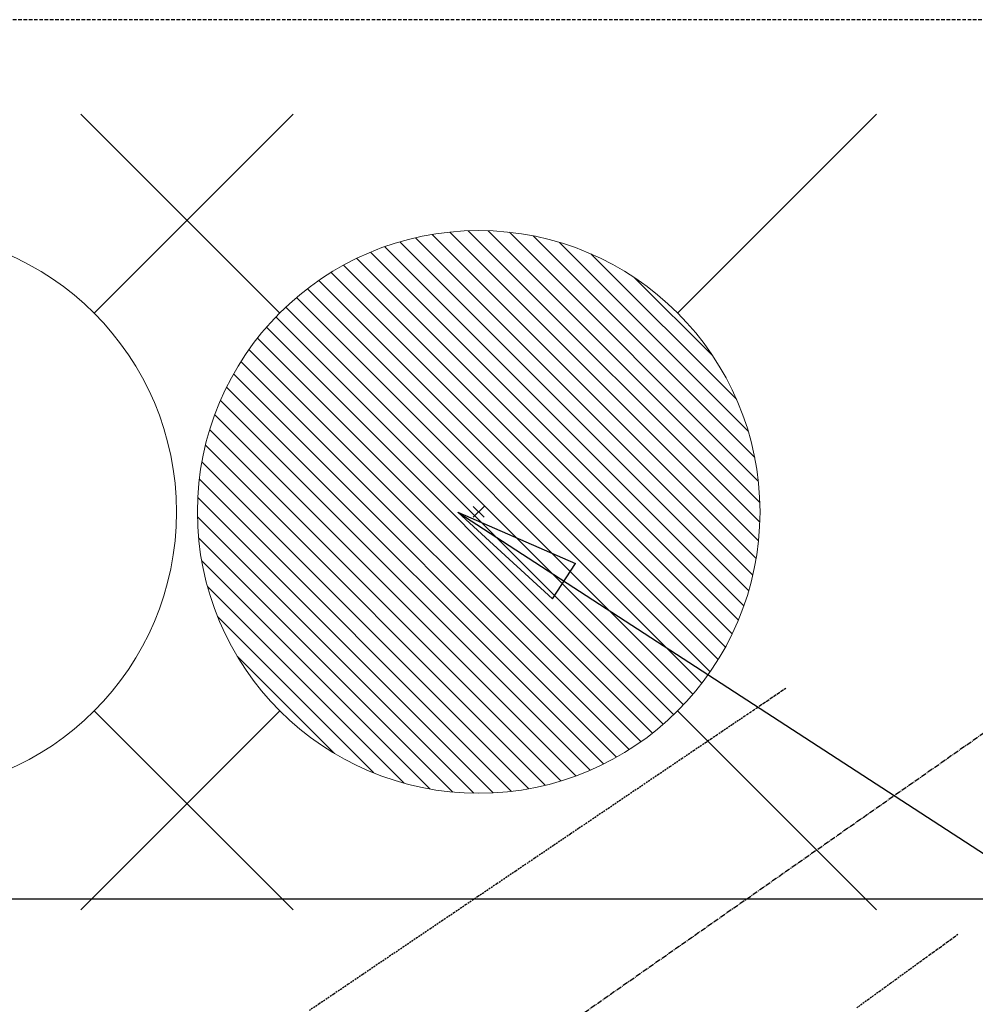
# Model space of a CAD drawing. Units: millimetres. Extents: x -109 to 26472, y -120 to 8866.
# Drawn here: x 16881 to 17017, y 7223 to 7363 of the extents above; entities that cross this region are included whole.
import ezdxf

# ---------------------------------------------------------------- set-up
doc = ezdxf.new("R2010")
doc.units = ezdxf.units.MM
for name, pattern in [('CENTER2', [1.125, 0.75, -0.125, 0.125, -0.125]), ('DASHED', [0.75, 0.5, -0.25]), ('HIDDEN', [0.375, 0.25, -0.125])]:
    doc.linetypes.add(name, pattern=pattern)
doc.layers.get('DEFPOINTS').update_dxf_attribs({"color": 146})
for name, color, linetype in [('126-甲板', 2, 'Continuous'), ('150-機器', 8, 'Continuous'), ('160-文字', 254, 'Continuous')]:
    doc.layers.add(name, color=color, linetype=linetype)
doc.styles.add('KH001', font='txt')
doc.dimstyles.new('KH1xx030', dxfattribs={"dimscale": 30, "dimtxt": 2, "dimasz": 0.6, "dimexe": 0.3, "dimexo": 1.2, "dimgap": 0.5, "dimtad": 3, "dimdec": 1, "dimdsep": 46, "dimlunit": 6, "dimtxsty": 'KH001', "dimblk": 'DOT', "dimcen": 1, "dimdle": 1, "dimclrd": 256, "dimclre": 256, "dimclrt": 256, "dimadec": 0, "dimazin": 0, "dimtfac": 1, "dimtdec": 1, "dimtix": 1, "dimtmove": 2, "dimatfit": 3, "dimldrblk": 'CLOSEDBLANK', "dimfxl": 1, "dimtolj": 1, "dimtzin": 0, "dimlwd": -1, "dimlwe": -1, "dimarcsym": 0})

# ---------------------------------------------------------------- blocks, each defined once
blk = doc.blocks.new('F402_H')
at = {"layer": '150-機器', "color": 13, "linetype": 'CENTER2'}
blk.add_line((0, 0), (-244.02, -170.86), dxfattribs=at)
at = {"layer": '150-機器', "color": 13, "linetype": 'HIDDEN'}
for points in [[(-73.36, -25.3), (-73.88, -25.65), (-74.39, -26), (-74.9, -26.34), (-75.41, -26.69), (-75.92, -27.03), (-76.43, -27.38), (-76.94, -27.72), (-77.45, -28.07), (-77.89, -28.36), (-78.32, -28.65), (-78.75, -28.94), (-79.18, -29.24), (-79.78, -29.64), (-80.39, -30.05), (-80.99, -30.46), (-81.6, -30.87), (-82.37, -31.39), (-83.14, -31.91), (-83.92, -32.44), (-84.69, -32.96), (-86.38, -34.1), (-88.06, -35.24), (-89.75, -36.38), (-91.44, -37.52), (-92.39, -38.16), (-93.34, -38.81), (-94.29, -39.45), (-95.24, -40.09), (-96.83, -41.17), (-98.43, -42.25), (-100.02, -43.32), (-101.61, -44.4), (-102.8, -45.2), (-103.98, -46), (-105.17, -46.81), (-106.36, -47.61), (-109.05, -49.43), (-111.74, -51.25), (-114.43, -53.07), (-117.13, -54.89), (-118.8, -56.02), (-120.47, -57.15), (-122.14, -58.28), (-123.82, -59.41), (-125.72, -60.7), (-127.63, -61.99), (-129.53, -63.28), (-131.44, -64.56), (-133.5, -65.96), (-135.56, -67.35), (-137.63, -68.75), (-139.69, -70.14), (-141.11, -71.1)], [(-48.87, -60.28), (-49.37, -60.65), (-49.87, -61.01), (-50.37, -61.37), (-50.87, -61.74), (-51.37, -62.1), (-51.87, -62.46), (-52.37, -62.82), (-52.87, -63.18), (-53.29, -63.49), (-53.71, -63.79), (-54.13, -64.1), (-54.55, -64.4), (-55.14, -64.83), (-55.73, -65.26), (-56.32, -65.69), (-56.92, -66.12), (-57.67, -66.66), (-58.43, -67.21), (-59.18, -67.76), (-59.94, -68.31), (-61.59, -69.5), (-63.23, -70.7)]]:
    blk.add_lwpolyline(points, dxfattribs=at)
blk = doc.blocks.new('_ClosedBlank')
at = {"color": 0, "linetype": 'ByBlock', "lineweight": -2}
for p, q in [((-1, 0.1667), (0, 0)), ((-1, 0.1667), (-1, -0.1667)), ((0, 0), (-1, -0.1667))]:
    blk.add_line(p, q, dxfattribs=at)
blk = doc.blocks.new('_Dot')
at = {"color": 0, "linetype": 'ByBlock', "lineweight": -2}
blk.add_line((-0.5, 0), (-1, 0), dxfattribs=at)
at = {"color": 0, "linetype": 'ByBlock', "const_width": 0.5}
blk.add_lwpolyline([(-0.25, 0, 1), (0.25, 0, 1)], format="xyb", close=True, dxfattribs=at)
blk = doc.blocks.new('給水')
at = {"layer": '160-文字', "color": 4, "linetype": 'Continuous', "lineweight": 20}
for p, q in [((-56.57, 56.57), (-28.28, 28.28)), ((28.28, 28.28), (56.57, 56.57)), ((-56.57, -56.57), (-28.28, -28.28)), ((28.28, -28.28), (56.57, -56.57))]:
    blk.add_line(p, q, dxfattribs=at)
blk.add_circle((0, 0), 40, dxfattribs=at)
blk = doc.blocks.new('給湯')
at = {"layer": '160-文字', "color": 4, "linetype": 'Continuous', "lineweight": 20}
for p, q in [((-56.57, 56.57), (-28.28, 28.28)), ((28.28, 28.28), (56.57, 56.57)), ((-39.98, 1.34), (-1.34, 39.98)), ((-39.97, -1.48), (1.48, 39.97)), ((-39.79, -4.12), (4.12, 39.79)), ((-39.76, 4.39), (-4.39, 39.76)), ((-39.45, -6.61), (6.61, 39.45)), ((-39.25, 7.73), (-7.73, 39.25)), ((-38.98, -8.97), (8.97, 38.98)), ((-38.4, -11.22), (11.22, 38.4)), ((-38.31, 11.49), (-11.49, 38.31)), ((-37.71, -13.35), (13.35, 37.7)), ((-36.92, -15.4), (15.4, 36.92)), ((-36.68, 15.96), (-15.96, 36.68)), ((-36.04, -17.35), (17.35, 36.04)), ((-35.08, -19.22), (19.22, 35.08)), ((-34.04, -21), (21, 34.04)), ((-33.29, 22.17), (-22.17, 33.29)), ((-32.93, -22.72), (22.72, 32.92)), ((-31.73, -24.35), (24.35, 31.73)), ((-30.47, -25.92), (25.92, 30.47)), ((-29.13, -27.41), (27.41, 29.13)), ((-27.73, -28.83), (28.83, 27.73)), ((-26.25, -30.18), (30.18, 26.25)), ((-24.7, -31.46), (31.46, 24.7)), ((-23.08, -32.67), (32.67, 23.08)), ((-21.39, -33.8), (33.8, 21.39)), ((-19.61, -34.86), (34.86, 19.61)), ((-17.76, -35.84), (35.84, 17.76)), ((-15.83, -36.73), (36.73, 15.83)), ((-13.81, -37.54), (37.54, 13.81)), ((-11.69, -38.25), (38.25, 11.69)), ((-9.47, -38.86), (38.86, 9.47)), ((-7.14, -39.36), (39.36, 7.14)), ((-4.68, -39.73), (39.72, 4.68)), ((-2.07, -39.95), (39.95, 2.07)), ((0.77, 0.77), (-0.77, -0.77)), ((-0.77, 0.77), (0.77, -0.77)), ((0.71, -39.99), (39.99, -0.71)), ((3.7, -39.83), (39.83, -3.7)), ((6.97, -39.39), (39.39, -6.97)), ((10.62, -38.56), (38.56, -10.62)), ((14.89, -37.12), (37.12, -14.89)), ((20.49, -34.35), (34.35, -20.49)), ((-56.57, -56.57), (-28.28, -28.28)), ((28.28, -28.28), (56.57, -56.57))]:
    blk.add_line(p, q, dxfattribs=at)
blk.add_circle((0, 0), 40, dxfattribs=at)

msp = doc.modelspace()

# ---------------------------------------------------------------- linework, layer by layer
at = {"layer": '126-甲板'}
msp.add_lwpolyline([(16722.92, 7238.19), (17402.92, 7238.19, -0.414214), (17412.92, 7228.19), (17412.92, 6813.19, -0.414214), (17402.92, 6803.19), (16722.92, 6803.19, -0.414214), (16712.92, 6813.19), (16712.92, 7228.19, -0.414214)], format="xyb", close=True, dxfattribs=at)
at = {"layer": 'DEFPOINTS', "linetype": 'DASHED'}
msp.add_lwpolyline([(16652.92, 6723.19), (17552.92, 6723.19), (17552.92, 7363.19), (16652.92, 7363.19)], close=True, dxfattribs=at)

# ---------------------------------------------------------------- block references
at = {"layer": '150-機器'}
msp.add_blockref('F402_H', (17062.9, 7293.4), dxfattribs=at)
at = {"layer": '160-文字', "xscale": -1}
for name, p in [('給水', (16862.92, 7293.19)), ('給湯', (16945.89, 7293.21))]:
    msp.add_blockref(name, p, dxfattribs=at)

# ---------------------------------------------------------------- leaders
at = {"layer": '160-文字', "annotation_type": 0, "has_hookline": 1, "hookline_direction": 0}
for points, text_width in [([(16752.92, 7293.19), (17561.88, 5756), (17579.88, 5756)], 1009.95), ([(16839, 7286.55), (17587.25, 6083.16), (17605.25, 6083.16)], 1266.09)]:
    msp.add_leader(points, dimstyle='KH1xx030', override={"dimgap": 0.5, "dimtad": 1}, dxfattribs=dict(at, text_width=text_width))
at = {"layer": '160-文字'}
msp.add_leader([(16942.93, 7293.19), (17994.25, 6610.1)], dimstyle='KH1xx030', override={"dimgap": 0.5, "dimtad": 1}, dxfattribs=at)

doc.saveas('drawing.dxf')
